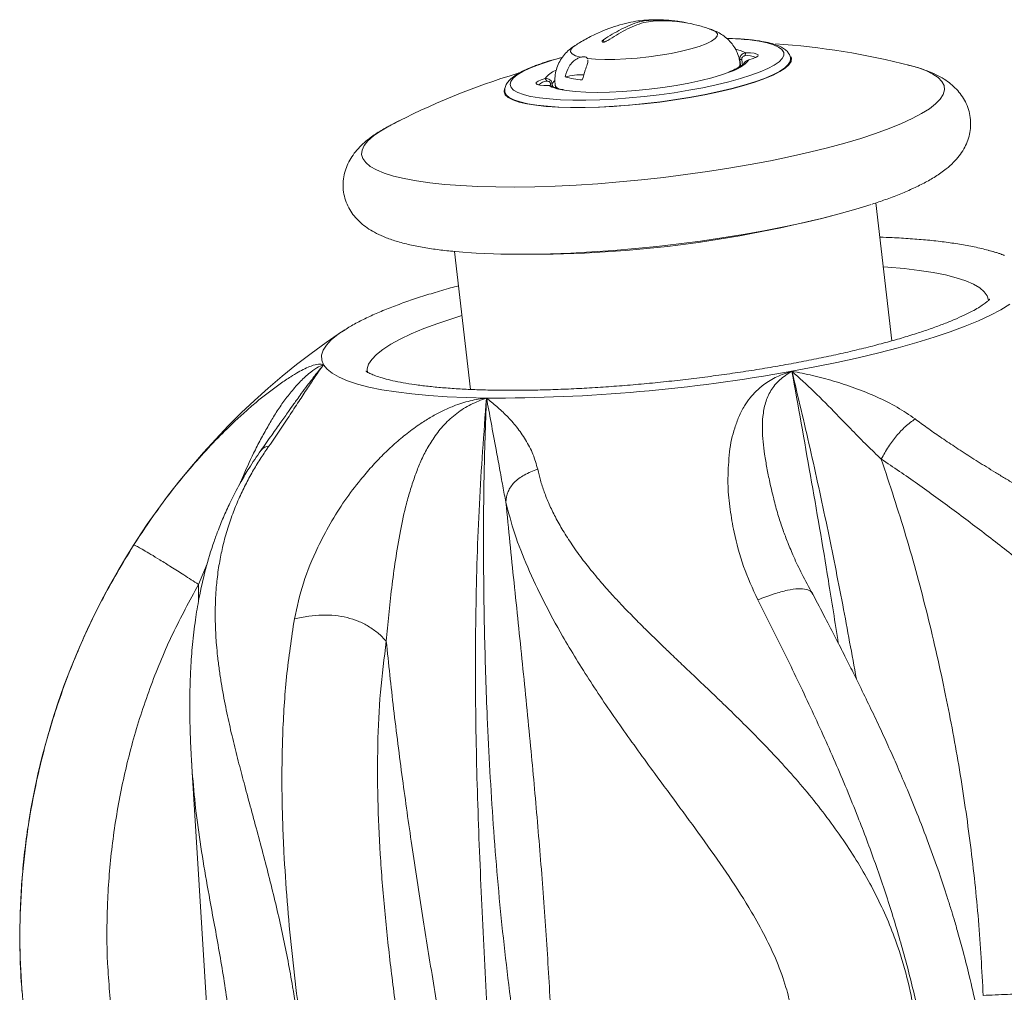
# Model space of a CAD drawing. Units: inches. Extents: x -1328 to 927, y -122 to 157.
# Drawn here: x -50 to -42, y 1 to 9 of the extents above; entities that cross this region are included whole.
import ezdxf

# ---------------------------------------------------------------- set-up
doc = ezdxf.new("R2010")
doc.units = ezdxf.units.IN
doc.header["$MEASUREMENT"] = 0
doc.linetypes.add('SLD-Solid', pattern=[0])
doc.layers.get('0').update_dxf_attribs({"linetype": 'SLD-Solid'})

msp = doc.modelspace()

# ---------------------------------------------------------------- linework, layer by layer
at = {"linetype": 'SLD-Solid', "lineweight": 18}
for p, q in [((-44.5867, 9.227), (-44.5944, 9.2263)), ((-44.2394, 9.207), (-44.3134, 9.2191)), ((-44.0271, 9.1492), (-44.0306, 9.1504)), ((-44.9199, 9.0667), (-44.9177, 9.0474)), ((-43.7468, 8.9578), (-43.7527, 8.9338)), ((-43.7889, 8.8555), (-43.7945, 8.9042)), ((-43.7945, 8.9042), (-43.7797, 8.9032)), ((-43.7902, 8.8469), (-43.793, 8.8713)), ((-43.7797, 8.9032), (-43.7741, 8.8544)), ((-45.401, 8.7452), (-45.3876, 8.7237)), ((-45.3439, 8.7051), (-45.3561, 8.7006)), ((-45.3544, 8.6865), (-45.3561, 8.7006)), ((-45.3439, 8.7051), (-45.3411, 8.6806)), ((-45.3188, 8.6952), (-45.3161, 8.671)), ((-42.3702, 7.8373), (-42.3624, 7.8407)), ((-42.5402, 6.582), (-42.6716, 7.7207)), ((-46.1485, 7.3191), (-46.0171, 6.1807)), ((-41.6123, 7.2864), (-41.6304, 7.293)), ((-47.07, 6.6625), (-47.0811, 6.6551)), ((-47.0515, 6.6732), (-47.0789, 6.6561)), ((-43.5104, 5.2592), (-43.5075, 5.247)), ((-48.1889, 4.7404), (-48.2604, 4.5706)), ((-48.2597, 4.4389), (-48.2604, 4.5706)), ((-49.645, 2.7119), (-49.6597, 2.6183)), ((-49.7196, 1.2534), (-49.7173, 1.2156))]:
    msp.add_line(p, q, dxfattribs=at)
at = {"linetype": 'SLD-Solid', "lineweight": 18, "flags": 128}
for points in [[(-45.0515, 8.912), (-44.9852, 8.906), (-44.9091, 8.9032), (-44.8251, 8.9038), (-44.7352, 8.9078), (-44.6417, 8.915), (-44.5468, 8.9253), (-44.4528, 8.9383), (-44.3621, 8.9539), (-44.2769, 8.9716), (-44.1992, 8.991), (-44.131, 9.0116), (-44.0739, 9.0329), (-44.0293, 9.0544), (-43.9983, 9.0755), (-43.9817, 9.0958), (-43.9799, 9.1147), (-43.9929, 9.1318), (-44.0204, 9.1467), (-44.0271, 9.1492)], [(-45.1535, 9.0196), (-45.1729, 9.0053), (-45.1895, 8.9851), (-45.1913, 8.9661), (-45.1783, 8.949), (-45.1508, 8.9341), (-45.1095, 8.9219)], [(-43.8981, 9.0773), (-43.8285, 9.0742), (-43.8164, 9.0735)], [(-43.5648, 8.8283), (-43.5638, 8.8288), (-43.5113, 8.8569), (-43.4716, 8.8846), (-43.4451, 8.9116), (-43.4321, 8.9374), (-43.4328, 8.9619), (-43.4472, 8.9847), (-43.4752, 9.0055), (-43.5162, 9.0241), (-43.57, 9.0403), (-43.6358, 9.0539), (-43.7115, 9.0645)], [(-43.7468, 8.9578), (-43.7835, 8.9745), (-43.831, 8.9879)], [(-43.7468, 8.9578), (-43.7078, 8.9573), (-43.6765, 8.9542), (-43.655, 8.9485), (-43.645, 8.9408), (-43.647, 8.9315), (-43.6609, 8.9214), (-43.6859, 8.911), (-43.72, 8.9011)], [(-45.7347, 8.6676), (-45.7374, 8.6617), (-45.7406, 8.636), (-45.7299, 8.6119), (-45.7054, 8.5898), (-45.6674, 8.5698), (-45.6164, 8.5522), (-45.553, 8.5372), (-45.4778, 8.525), (-45.3918, 8.5157), (-45.2961, 8.5094), (-45.1916, 8.5063), (-45.0796, 8.5063), (-44.9616, 8.5094), (-44.8387, 8.5157), (-44.7125, 8.525), (-44.5845, 8.5372), (-44.4561, 8.5522), (-44.3289, 8.5698), (-44.2043, 8.5898), (-44.0838, 8.6119), (-43.9689, 8.636), (-43.8608, 8.6617), (-43.7609, 8.6887), (-43.6703, 8.7167), (-43.59, 8.7454), (-43.5211, 8.7744), (-43.4643, 8.8035), (-43.4202, 8.8322), (-43.3895, 8.8602), (-43.3724, 8.8872), (-43.3692, 8.9129), (-43.3727, 8.9247)], [(-45.4539, 8.8605), (-45.4561, 8.8597), (-45.5264, 8.8316), (-45.585, 8.8034), (-45.6312, 8.7755), (-45.6644, 8.7481), (-45.6841, 8.7217), (-45.6903, 8.6965), (-45.6827, 8.6728), (-45.6615, 8.651), (-45.627, 8.6312), (-45.5794, 8.6138), (-45.5321, 8.6015)], [(-45.323, 8.903), (-45.3124, 8.9061), (-45.2636, 8.9196)], [(-44.4507, 8.5542), (-44.3243, 8.5718), (-44.2006, 8.5918), (-44.081, 8.6139), (-43.967, 8.6379), (-43.8599, 8.6635), (-43.761, 8.6905), (-43.6713, 8.7184), (-43.592, 8.7469), (-43.524, 8.7758), (-43.4681, 8.8046), (-43.4249, 8.8332), (-43.395, 8.861), (-43.3787, 8.8878), (-43.3757, 8.9101)], [(-46.6811, 8.3582), (-46.6897, 8.3537), (-46.7604, 8.3128), (-46.8181, 8.2723), (-46.8627, 8.2325), (-46.8938, 8.1937), (-46.9113, 8.156), (-46.915, 8.1197), (-46.9049, 8.085), (-46.8811, 8.0521), (-46.8438, 8.0211), (-46.7931, 7.9922), (-46.7293, 7.9657), (-46.6528, 7.9416), (-46.5641, 7.9201), (-46.4635, 7.9013), (-46.3518, 7.8854), (-46.2296, 7.8723), (-46.0975, 7.8623), (-45.9563, 7.8553), (-45.8069, 7.8514), (-45.65, 7.8507), (-45.4866, 7.853), (-45.3176, 7.8584), (-45.144, 7.8669), (-44.9668, 7.8785), (-44.787, 7.893), (-44.6055, 7.9104), (-44.4236, 7.9305), (-44.2421, 7.9533), (-44.0622, 7.9786), (-43.8848, 8.0064), (-43.7111, 8.0363), (-43.5419, 8.0683), (-43.3783, 8.1022), (-43.2211, 8.1377), (-43.0714, 8.1747), (-42.9299, 8.213), (-42.7974, 8.2523), (-42.6748, 8.2925), (-42.5627, 8.3332), (-42.4617, 8.3743), (-42.3725, 8.4155), (-42.2955, 8.4565), (-42.2313, 8.4973), (-42.1801, 8.5374), (-42.1422, 8.5767), (-42.1179, 8.615), (-42.1073, 8.652), (-42.1105, 8.6875), (-42.1274, 8.7214), (-42.158, 8.7534), (-42.2021, 8.7834), (-42.2593, 8.8111), (-42.3295, 8.8364), (-42.3897, 8.8536)], [(-45.2609, 8.6525), (-45.2241, 8.6466), (-45.1494, 8.6385), (-45.0644, 8.6336), (-44.9706, 8.6321), (-44.8697, 8.6339), (-44.7633, 8.639), (-44.6533, 8.6473), (-44.5417, 8.6587), (-44.4305, 8.673), (-44.3215, 8.69), (-44.2167, 8.7092), (-44.118, 8.7305), (-44.027, 8.7533), (-43.9453, 8.7774), (-43.8744, 8.8023), (-43.8735, 8.8026)], [(-44.4607, 8.6122), (-44.3375, 8.6294), (-44.217, 8.6489), (-44.1007, 8.6706), (-43.99, 8.6941), (-43.8862, 8.7192), (-43.7905, 8.7455), (-43.7043, 8.7728), (-43.6284, 8.8007), (-43.5648, 8.8283)], [(-45.3743, 8.6886), (-45.4133, 8.689), (-45.4446, 8.6922), (-45.466, 8.6978), (-45.4761, 8.7055), (-45.474, 8.7148), (-45.4601, 8.725), (-45.4352, 8.7353), (-45.401, 8.7452)], [(-45.3228, 8.7294), (-45.324, 8.7284), (-45.3439, 8.7051)], [(-45.3188, 8.6952), (-45.3097, 8.6761), (-45.2906, 8.661)], [(-45.7342, 8.6393), (-45.7337, 8.6356), (-45.7224, 8.6118), (-45.6974, 8.5898), (-45.6591, 8.5701), (-45.6077, 8.5527), (-45.5441, 8.5379), (-45.4688, 8.5259), (-45.3829, 8.5168), (-45.2872, 8.5107), (-45.1829, 8.5077), (-45.0713, 8.5079), (-44.9536, 8.5112), (-44.8313, 8.5175), (-44.7057, 8.5269), (-44.5783, 8.5392), (-44.4507, 8.5542)], [(-45.5321, 8.6015), (-45.5196, 8.5989), (-45.4481, 8.5867), (-45.3658, 8.5774), (-45.2737, 8.5711), (-45.173, 8.5679), (-45.0648, 8.5677), (-44.9505, 8.5707), (-44.8315, 8.5767), (-44.7092, 8.5857), (-44.5851, 8.5976), (-44.4607, 8.6122)], [(-46.0472, 7.3108), (-45.969, 7.3057), (-45.8272, 7.2995), (-45.6773, 7.2964), (-45.5202, 7.2964), (-45.3567, 7.2995), (-45.188, 7.3057), (-45.0148, 7.315), (-44.8384, 7.3274), (-44.6596, 7.3426), (-44.4796, 7.3607), (-44.2993, 7.3816), (-44.12, 7.4051), (-43.9425, 7.431), (-43.768, 7.4593), (-43.5975, 7.4898), (-43.4319, 7.5223), (-43.2723, 7.5565), (-43.1196, 7.5924), (-42.9747, 7.6296), (-42.8384, 7.668), (-42.7123, 7.7071)], [(-41.7442, 6.9113), (-41.7445, 6.9158), (-41.7543, 6.952), (-41.7782, 6.9864), (-41.8158, 7.0188), (-41.867, 7.0491), (-41.9316, 7.0771), (-42.0091, 7.1026), (-42.0992, 7.1254), (-42.2013, 7.1456), (-42.3149, 7.1629), (-42.4394, 7.1772), (-42.5742, 7.1885), (-42.6105, 7.1909)], [(-43.3656, 6.3311), (-43.1773, 6.3663), (-42.9945, 6.4035), (-42.818, 6.4424), (-42.6487, 6.4829), (-42.4874, 6.5247), (-42.3349, 6.5677), (-42.1918, 6.6116), (-42.0588, 6.6564), (-41.9367, 6.7016), (-41.8259, 6.7472), (-41.7271, 6.7929), (-41.6406, 6.8385), (-41.5669, 6.8837)], [(-46.0874, 6.7896), (-46.1623, 6.7663), (-46.2878, 6.7244), (-46.4024, 6.682), (-46.5056, 6.6392), (-46.5967, 6.5963), (-46.6754, 6.5536), (-46.7411, 6.5113), (-46.7935, 6.4695), (-46.8323, 6.4287), (-46.8574, 6.3888), (-46.8685, 6.3503), (-46.8668, 6.3182)], [(-47.0811, 6.6551), (-47.112, 6.6333), (-47.1659, 6.589), (-47.2063, 6.5455), (-47.2329, 6.5031), (-47.2456, 6.4619), (-47.2444, 6.4222), (-47.2293, 6.3842)], [(-47.2293, 6.3842), (-47.2004, 6.348), (-47.1577, 6.3138), (-47.1015, 6.2818), (-47.0321, 6.2521), (-46.9498, 6.2249), (-46.855, 6.2003), (-46.7481, 6.1784), (-46.6296, 6.1593), (-46.5002, 6.1431), (-46.3604, 6.1299), (-46.2109, 6.1198), (-46.0523, 6.1127), (-45.8856, 6.1088)], [(-48.3129, 3.0226), (-48.3017, 2.8418), (-48.1651, 0.6248)]]:
    msp.add_lwpolyline(points, dxfattribs=at)
at = {"linetype": 'SLD-Solid', "lineweight": 18}
for centre, radius, start, end in [((-43.9636, 6.7581), 2.3202, 83.76146, 88.49502), ((-43.8935, 3.0451), 6, 75.48512, 86.25828), ((-43.729, 8.7896), 0.1462, 63.29235, 99.31271), ((-44.6595, 6.6411), 2.3572, 104.78861, 109.69351), ((-43.9457, 9.0841), 0.2905, 284.3841, 320.97493), ((-43.8399, 8.8694), 0.0469, 302.69828, 2.45466), ((-43.8935, 3.0451), 6, 106.83411, 117.68436), ((-45.2462, 8.6398), 0.1873, 111.78111, 145.7656), ((-45.0955, 8.2192), 0.5583, 88.45407, 104.69394), ((-45.381, 8.6198), 0.1041, 93.64408, 134.53128), ((-45.0442, 9.4639), 0.7306, 254.6851, 266.00892), ((-45.2043, 9.0261), 0.3779, 243.27525, 261.38757), ((-45.5385, 17.2953), 10, 268.69228, 284.4772), ((-43.7353, 1.6745), 6, 123.89178, 170.10387), ((-45.8393, 19.9786), 13.8698, 269.80874, 280.27379)]:
    msp.add_arc(centre, radius, start, end, dxfattribs=at)
for points, knots in [([(-44.3325, 9.2217), (-44.3346, 9.222), (-44.3651, 9.2267), (-44.4226, 9.2304), (-44.5044, 9.2325), (-44.5806, 9.2286), (-44.6595, 9.2184), (-44.741, 9.2015), (-44.8296, 9.1759), (-44.9225, 9.1417), (-45.0175, 9.0983), (-45.0961, 9.0567), (-45.1403, 9.027), (-45.1533, 9.0183)], [0, 0, 0, 0, 0.007238, 0.107064, 0.200337, 0.293583, 0.372195, 0.472988, 0.584698, 0.693692, 0.816155, 0.946049, 1, 1, 1, 1]), ([(-44.3099, 9.2189), (-44.3614, 9.2239), (-44.4392, 9.2315), (-44.5443, 9.2274), (-44.6234, 9.2162), (-44.6998, 9.1886), (-44.7995, 9.1419), (-44.8715, 9.0969), (-44.9199, 9.0667)], [0, 0, 0, 0, 0.248079, 0.374742, 0.501089, 0.624117, 0.747425, 1, 1, 1, 1]), ([(-44.8842, 9.0606), (-44.8367, 9.0903), (-44.7649, 9.1352), (-44.6648, 9.1823), (-44.5877, 9.2101), (-44.5094, 9.2211), (-44.4048, 9.2255), (-44.3267, 9.2179), (-44.2742, 9.2128)], [0, 0, 0, 0, 0.248079, 0.374742, 0.501089, 0.624117, 0.747425, 1, 1, 1, 1]), ([(-44.2602, 9.211), (-44.2608, 9.2111), (-44.2621, 9.2114), (-44.2682, 9.2125), (-44.2764, 9.2138), (-44.2863, 9.2153), (-44.2969, 9.2169), (-44.3049, 9.2181), (-44.3089, 9.2187), (-44.3099, 9.2189)], [0, 0, 0, 0, 0.160966, 0.314588, 0.465344, 0.618342, 0.777612, 0.944971, 1, 1, 1, 1]), ([(-44.2742, 9.2128), (-44.2714, 9.2124), (-44.2656, 9.2116), (-44.2607, 9.2109), (-44.2605, 9.211), (-44.2604, 9.211)], [0, 0, 0, 0, 0.3629, 0.72664, 1, 1, 1, 1]), ([(-44.0314, 9.1501), (-44.0383, 9.1527), (-44.0773, 9.1677), (-44.1494, 9.1873), (-44.2205, 9.2049), (-44.2587, 9.2105), (-44.2645, 9.2113)], [0, 0, 0, 0, 0.091775, 0.518548, 0.92664, 1, 1, 1, 1]), ([(-44.0275, 9.149), (-44.0302, 9.1502), (-44.0357, 9.1524), (-44.0413, 9.1541), (-44.0441, 9.1549)], [0, 0, 0, 0, 0.49874, 1, 1, 1, 1]), ([(-43.7943, 8.8716), (-43.7962, 8.8869), (-43.8006, 8.9222), (-43.8208, 8.9732), (-43.8498, 9.0222), (-43.885, 9.0633), (-43.9243, 9.0969), (-43.9665, 9.1233), (-44.0037, 9.1412), (-44.0265, 9.1485), (-44.0349, 9.1512)], [0, 0, 0, 0, 0.111055, 0.255427, 0.392634, 0.525052, 0.65498, 0.785386, 0.9211, 1, 1, 1, 1]), ([(-44.0164, 9.1449), (-44.0185, 9.1459), (-44.0226, 9.1478), (-44.0267, 9.1489), (-44.0288, 9.1495)], [0, 0, 0, 0, 0.4979723, 1, 1, 1, 1]), ([(-45.1521, 9.0197), (-45.1624, 9.0131), (-45.1865, 8.9977), (-45.2229, 8.9657), (-45.2591, 8.9241), (-45.2887, 8.8754), (-45.3102, 8.8211), (-45.3206, 8.763), (-45.3231, 8.7199), (-45.3186, 8.6977), (-45.3181, 8.695)], [0, 0, 0, 0, 0.110126, 0.257561, 0.401626, 0.545203, 0.689291, 0.834048, 0.979341, 1, 1, 1, 1]), ([(-44.9199, 9.0667), (-44.9225, 9.0647), (-44.9278, 9.0608), (-44.9319, 9.0551), (-44.9325, 9.0505), (-44.9295, 9.0476), (-44.9236, 9.0466), (-44.9156, 9.0473), (-44.9062, 9.0497), (-44.8962, 9.0536), (-44.8888, 9.0576), (-44.8851, 9.06), (-44.8842, 9.0606)], [0, 0, 0, 0, 0.114706, 0.229677, 0.34146, 0.447459, 0.548628, 0.647905, 0.748654, 0.853546, 0.96376, 1, 1, 1, 1]), ([(-43.6845, 9.0631), (-43.7021, 9.0653), (-43.7398, 9.0702), (-43.7839, 9.0729), (-43.8075, 9.0744)], [0, 0, 0, 0, 0.465181, 1, 1, 1, 1]), ([(-43.3773, 8.9095), (-43.3777, 8.9159), (-43.3789, 8.9338), (-43.3944, 8.9594), (-43.4184, 8.9842), (-43.4526, 9.006), (-43.499, 9.0257), (-43.559, 9.0426), (-43.6236, 9.0557), (-43.672, 9.0616), (-43.6929, 9.0642)], [0, 0, 0, 0, 0.0610577, 0.1683901, 0.2799777, 0.4100556, 0.5636104, 0.7243505, 0.8807624, 1, 1, 1, 1]), ([(-43.7945, 8.9042), (-43.7947, 8.9073), (-43.795, 8.9135), (-43.7931, 8.9228), (-43.7894, 8.9317), (-43.7819, 8.9427), (-43.7679, 8.954), (-43.754, 8.9565), (-43.7468, 8.9578)], [0, 0, 0, 0, 0.115515, 0.232855, 0.352476, 0.474888, 0.728863, 1, 1, 1, 1]), ([(-45.4721, 8.8559), (-45.4782, 8.8537), (-45.5102, 8.8424), (-45.559, 8.8212), (-45.6176, 8.792), (-45.6655, 8.7613), (-45.7007, 8.7304), (-45.7232, 8.6986), (-45.735, 8.6683), (-45.7338, 8.6486), (-45.7333, 8.6403)], [0, 0, 0, 0, 0.03628, 0.192867, 0.351182, 0.512429, 0.678513, 0.808148, 0.919485, 1, 1, 1, 1]), ([(-45.3335, 8.9017), (-45.3338, 8.9016), (-45.3651, 8.893), (-45.4198, 8.8753), (-45.4685, 8.8573), (-45.4925, 8.8484)], [0, 0, 0, 0, 0.004738, 0.510675, 1, 1, 1, 1]), ([(-45.2372, 8.7592), (-45.2286, 8.789), (-45.2151, 8.8354), (-45.175, 8.8843), (-45.1404, 8.9104), (-45.119, 8.9183), (-45.1095, 8.9219)], [0, 0, 0, 0, 0.416203, 0.648421, 0.843116, 1, 1, 1, 1]), ([(-45.1095, 8.9219), (-45.1002, 8.924), (-45.0815, 8.9283), (-45.0611, 8.9243), (-45.0546, 8.916), (-45.0515, 8.912)], [0, 0, 0, 0, 0.344764, 0.690419, 1, 1, 1, 1]), ([(-45.0497, 8.9001), (-45.0491, 8.8972), (-45.0469, 8.8877), (-45.0546, 8.859), (-45.0731, 8.8077), (-45.0868, 8.7622), (-45.095, 8.7351)], [0, 0, 0, 0, 0.087881, 0.289828, 0.576286, 1, 1, 1, 1]), ([(-43.7605, 8.872), (-43.7605, 8.8719), (-43.7606, 8.8716), (-43.767, 8.8634), (-43.7851, 8.8493), (-43.815, 8.8317), (-43.8488, 8.8152), (-43.8763, 8.8047), (-43.8864, 8.8008)], [0, 0, 0, 0, 0.051072, 0.245431, 0.442496, 0.652169, 0.873776, 1, 1, 1, 1]), ([(-43.7527, 8.9338), (-43.7563, 8.9335), (-43.7635, 8.9329), (-43.7713, 8.9269), (-43.7762, 8.9209), (-43.7788, 8.9154), (-43.7801, 8.9094), (-43.7798, 8.9053), (-43.7797, 8.9032)], [0, 0, 0, 0, 0.236914, 0.482051, 0.616541, 0.743354, 0.868924, 1, 1, 1, 1]), ([(-43.72, 8.9011), (-43.7268, 8.8991), (-43.74, 8.8952), (-43.7537, 8.8833), (-43.7588, 8.8746), (-43.7604, 8.872)], [0, 0, 0, 0, 0.423645, 0.820636, 1, 1, 1, 1]), ([(-42.7038, 7.7098), (-42.6672, 7.722), (-42.5889, 7.748), (-42.4793, 7.7897), (-42.3723, 7.8351), (-42.2724, 7.8837), (-42.1786, 7.9375), (-42.0988, 7.9934), (-42.0344, 8.0505), (-41.9859, 8.1053), (-41.9476, 8.1617), (-41.9185, 8.2214), (-41.8987, 8.2846), (-41.8891, 8.3525), (-41.8915, 8.4229), (-41.9067, 8.4921), (-41.9326, 8.5551), (-41.9671, 8.6113), (-42.0087, 8.6607), (-42.057, 8.7045), (-42.1129, 8.7439), (-42.1793, 8.7805), (-42.2605, 8.8147), (-42.3369, 8.8405), (-42.391, 8.8532), (-42.4082, 8.8572)], [0, 0, 0, 0, 0.0497526, 0.1062987, 0.1639296, 0.2231613, 0.2847827, 0.3496624, 0.3987204, 0.4402416, 0.4771032, 0.5110431, 0.5432371, 0.574488, 0.6081102, 0.6406816, 0.6727182, 0.7049157, 0.7381696, 0.7735985, 0.8126944, 0.857464, 0.9102318, 0.9714666, 1, 1, 1, 1]), ([(-45.401, 8.7452), (-45.394, 8.7457), (-45.3805, 8.7468), (-45.3646, 8.7393), (-45.355, 8.7306), (-45.3494, 8.7229), (-45.3455, 8.7143), (-45.3444, 8.7082), (-45.3439, 8.7051)], [0, 0, 0, 0, 0.270948, 0.524849, 0.647294, 0.766965, 0.88436, 1, 1, 1, 1]), ([(-45.3561, 8.7006), (-45.3564, 8.7027), (-45.3571, 8.7068), (-45.3596, 8.7123), (-45.3633, 8.717), (-45.3692, 8.7216), (-45.3776, 8.7254), (-45.3843, 8.7243), (-45.3876, 8.7237)], [0, 0, 0, 0, 0.131521, 0.257421, 0.384376, 0.518901, 0.76329, 1, 1, 1, 1]), ([(-45.3404, 8.6802), (-45.3443, 8.6825), (-45.3547, 8.6887), (-45.3668, 8.6886), (-45.3743, 8.6886)], [0, 0, 0, 0, 0.3798876, 1, 1, 1, 1]), ([(-45.2456, 8.6533), (-45.2523, 8.6544), (-45.277, 8.6584), (-45.3076, 8.6672), (-45.3312, 8.6761), (-45.3383, 8.6803), (-45.3399, 8.6812)], [0, 0, 0, 0, 0.142378, 0.524617, 0.894783, 1, 1, 1, 1]), ([(-46.5964, 8.3999), (-46.613, 8.392), (-46.6648, 8.3676), (-46.7454, 8.3241), (-46.8298, 8.2697), (-46.8992, 8.2139), (-46.9532, 8.1591), (-46.9957, 8.1037), (-47.0288, 8.0455), (-47.0527, 7.9838), (-47.0671, 7.9166), (-47.0699, 7.8457), (-47.0594, 7.7746), (-47.0373, 7.709), (-47.0059, 7.6501), (-46.9669, 7.5982), (-46.9212, 7.5524), (-46.8685, 7.5114), (-46.8065, 7.4739), (-46.7317, 7.4387), (-46.6408, 7.406), (-46.5348, 7.3772), (-46.418, 7.3534), (-46.2948, 7.3346), (-46.1743, 7.3206), (-46.0908, 7.3142), (-46.0534, 7.3113)], [0, 0, 0, 0, 0.027247, 0.084702, 0.144316, 0.194553, 0.236123, 0.272336, 0.305185, 0.335969, 0.365576, 0.397684, 0.428561, 0.458739, 0.488776, 0.519461, 0.551747, 0.586879, 0.626543, 0.672886, 0.727489, 0.787553, 0.845962, 0.901903, 0.956121, 1, 1, 1, 1]), ([(-41.6344, 7.2943), (-41.6359, 7.2949), (-41.6698, 7.3086), (-41.7437, 7.3291), (-41.8572, 7.3569), (-41.9792, 7.3793), (-42.1079, 7.398), (-42.2437, 7.4131), (-42.387, 7.4248), (-42.5185, 7.4328), (-42.6051, 7.4356), (-42.6389, 7.4367)], [0, 0, 0, 0, 0.006474, 0.14617, 0.282455, 0.414613, 0.543709, 0.670677, 0.796155, 0.920564, 1, 1, 1, 1]), ([(-41.6138, 7.2866), (-41.6165, 7.2877), (-41.649, 7.3015), (-41.6928, 7.3143), (-41.7347, 7.326), (-41.7422, 7.3281)], [0, 0, 0, 0, 0.070702, 0.833724, 1, 1, 1, 1]), ([(-46.1158, 7.0354), (-46.1376, 7.0296), (-46.2104, 7.0103), (-46.3263, 6.9761), (-46.4634, 6.933), (-46.5919, 6.8884), (-46.7123, 6.8425), (-46.8243, 6.7951), (-46.9276, 6.7454), (-47.0086, 6.7021), (-47.0513, 6.6735), (-47.0662, 6.6636)], [0, 0, 0, 0, 0.052132, 0.174204, 0.296874, 0.420336, 0.544863, 0.670856, 0.798905, 0.929881, 1, 1, 1, 1]), ([(-41.734, 6.9253), (-41.7338, 6.9255), (-41.7333, 6.9263), (-41.7406, 6.9177), (-41.7576, 6.9024), (-41.7858, 6.881), (-41.8257, 6.855), (-41.8781, 6.8253), (-41.9431, 6.7927), (-42.0205, 6.7579), (-42.1099, 6.7216), (-42.211, 6.6843), (-42.3229, 6.6465), (-42.4451, 6.6086), (-42.5768, 6.571), (-42.7173, 6.534), (-42.8657, 6.4977), (-43.0213, 6.4626), (-43.1833, 6.4287), (-43.3509, 6.3963), (-43.5231, 6.3656), (-43.6993, 6.3366), (-43.8784, 6.3097), (-44.0598, 6.2849), (-44.2424, 6.2623), (-44.4254, 6.2421), (-44.6079, 6.2244), (-44.7891, 6.2091), (-44.9681, 6.1965), (-45.144, 6.1865), (-45.316, 6.1792), (-45.4832, 6.1746), (-45.6447, 6.1728), (-45.7999, 6.1737), (-45.9477, 6.1772), (-46.0876, 6.1833), (-46.2186, 6.192), (-46.3399, 6.203), (-46.4509, 6.2162), (-46.5508, 6.2313), (-46.6386, 6.248), (-46.7138, 6.2658), (-46.7757, 6.2839), (-46.8235, 6.3013), (-46.8562, 6.3164), (-46.8744, 6.3268), (-46.8819, 6.3327), (-46.8807, 6.3315), (-46.8804, 6.3312)], [0, 0, 0, 0, 0.008007, 0.024927, 0.042556, 0.061121, 0.080653, 0.101079, 0.122273, 0.144094, 0.166413, 0.189119, 0.212125, 0.23536, 0.258773, 0.282323, 0.305979, 0.329718, 0.353523, 0.377379, 0.401274, 0.425199, 0.449147, 0.473111, 0.497085, 0.521064, 0.545042, 0.569013, 0.592971, 0.616911, 0.640826, 0.664708, 0.688548, 0.712335, 0.736054, 0.759687, 0.78321, 0.806594, 0.829797, 0.852766, 0.87543, 0.897696, 0.919446, 0.940537, 0.960815, 0.978158, 0.994705, 1, 1, 1, 1]), ([(-48.7966, 4.8956), (-48.7348, 4.9893), (-48.61, 5.1785), (-48.4262, 5.4162), (-48.2555, 5.6166), (-48.1046, 5.7789), (-47.9715, 5.909), (-47.8577, 6.0128), (-47.7644, 6.0924), (-47.6752, 6.1631), (-47.587, 6.2283), (-47.5065, 6.2825), (-47.4384, 6.3233), (-47.3821, 6.3526), (-47.3233, 6.3782), (-47.2672, 6.3934), (-47.242, 6.3873), (-47.2293, 6.3842)], [0, 0, 0, 0, 0.12574, 0.254028, 0.340756, 0.431093, 0.513966, 0.568892, 0.621693, 0.670472, 0.721385, 0.773346, 0.812826, 0.84997, 0.88895, 0.944419, 1, 1, 1, 1]), ([(-47.2293, 6.3842), (-47.2469, 6.3771), (-47.2815, 6.363), (-47.3519, 6.3126), (-47.4287, 6.241), (-47.5029, 6.1542), (-47.5725, 6.0624), (-47.6344, 5.9693), (-47.6919, 5.8699), (-47.7495, 5.7659), (-47.8226, 5.6246), (-47.877, 5.5022), (-47.913, 5.4173), (-47.9187, 5.4038)], [0, 0, 0, 0, 0.099519, 0.196041, 0.290911, 0.38637, 0.470249, 0.553078, 0.632182, 0.71807, 0.807086, 0.969278, 1, 1, 1, 1]), ([(-47.2293, 6.3842), (-47.2532, 6.3544), (-47.2975, 6.2992), (-47.359, 6.2183), (-47.4082, 6.152), (-47.4453, 6.1012), (-47.4793, 6.0538), (-47.5234, 5.992), (-47.5836, 5.9074), (-47.658, 5.801), (-47.7153, 5.7208), (-47.7463, 5.6775)], [0, 0, 0, 0, 0.145566, 0.269718, 0.368597, 0.439384, 0.492766, 0.58264, 0.702368, 0.839224, 1, 1, 1, 1]), ([(-47.2293, 6.3842), (-47.2496, 6.3557), (-47.2905, 6.2983), (-47.3544, 6.2024), (-47.4243, 6.0953), (-47.503, 5.9752), (-47.5854, 5.8481), (-47.6491, 5.7567), (-47.6798, 5.7125)], [0, 0, 0, 0, 0.157214, 0.317503, 0.485137, 0.660671, 0.836204, 1, 1, 1, 1]), ([(-43.647, 4.4442), (-43.6887, 4.536), (-43.7732, 4.7215), (-43.8397, 4.9728), (-43.8767, 5.1938), (-43.8967, 5.378), (-43.8905, 5.5357), (-43.8817, 5.6638), (-43.8651, 5.7665), (-43.8378, 5.8632), (-43.8042, 5.9563), (-43.7627, 6.0398), (-43.7135, 6.1102), (-43.6596, 6.1686), (-43.5893, 6.2294), (-43.4934, 6.2885), (-43.4082, 6.3169), (-43.3656, 6.3311)], [0, 0, 0, 0, 0.12574, 0.254028, 0.340756, 0.431093, 0.513966, 0.568892, 0.621693, 0.670472, 0.721385, 0.773346, 0.812826, 0.84997, 0.88895, 0.944419, 1, 1, 1, 1]), ([(-43.3656, 6.3311), (-43.4005, 6.3083), (-43.4693, 6.2634), (-43.5422, 6.1738), (-43.5874, 6.0711), (-43.6063, 5.9623), (-43.6106, 5.8545), (-43.6042, 5.75), (-43.5905, 5.6423), (-43.572, 5.5315), (-43.5463, 5.4033), (-43.5234, 5.3114), (-43.5104, 5.2592)], [0, 0, 0, 0, 0.107667, 0.212091, 0.314729, 0.418002, 0.508749, 0.598359, 0.683938, 0.776858, 0.873163, 1, 1, 1, 1]), ([(-43.3656, 6.3311), (-43.3084, 6.3195), (-43.193, 6.296), (-43.0191, 6.2504), (-42.8419, 6.1935), (-42.6659, 6.1211), (-42.4967, 6.0383), (-42.3972, 5.97), (-42.3492, 5.937)], [0, 0, 0, 0, 0.157215, 0.317504, 0.485136, 0.660671, 0.836203, 1, 1, 1, 1]), ([(-42.6277, 5.6055), (-42.6674, 5.6426), (-42.7488, 5.719), (-42.8694, 5.8451), (-43.015, 5.9939), (-43.1779, 6.1615), (-43.3044, 6.2758), (-43.3656, 6.3311)], [0, 0, 0, 0, 0.158169, 0.325157, 0.502573, 0.759226, 1, 1, 1, 1]), ([(-42.9824, 4.0855), (-43.0095, 4.2583), (-43.0821, 4.7208), (-43.2115, 5.4706), (-43.3143, 6.0445), (-43.3656, 6.3311)], [0, 0, 0, 0, 0.2300714, 0.6154899, 1, 1, 1, 1]), ([(-43.3656, 6.3311), (-43.3148, 6.1187), (-43.2132, 5.6936), (-43.0739, 5.0497), (-42.9465, 4.4144), (-42.8701, 3.9935), (-42.8331, 3.789)], [0, 0, 0, 0, 0.252961, 0.506199, 0.760102, 1, 1, 1, 1]), ([(-47.4702, 4.2867), (-47.4485, 4.3856), (-47.4045, 4.5855), (-47.2953, 4.8476), (-47.1753, 5.074), (-47.0599, 5.2609), (-46.9395, 5.4165), (-46.8341, 5.5423), (-46.7406, 5.6414), (-46.6422, 5.7325), (-46.5399, 5.8189), (-46.438, 5.8941), (-46.3407, 5.9549), (-46.2497, 6.0029), (-46.1436, 6.0501), (-46.0195, 6.0907), (-45.9303, 6.1028), (-45.8856, 6.1088)], [0, 0, 0, 0, 0.12574, 0.254028, 0.340756, 0.431092, 0.513965, 0.568893, 0.621692, 0.670471, 0.721385, 0.773346, 0.812826, 0.84997, 0.88895, 0.944419, 1, 1, 1, 1]), ([(-45.8856, 6.1088), (-45.9286, 6.0928), (-46.0133, 6.0613), (-46.1326, 5.9861), (-46.2358, 5.8928), (-46.3166, 5.7885), (-46.382, 5.6825), (-46.4327, 5.5779), (-46.4744, 5.4688), (-46.5126, 5.3557), (-46.5565, 5.2037), (-46.5968, 5.0077), (-46.6375, 4.7766), (-46.6674, 4.5444), (-46.6919, 4.3204), (-46.7053, 4.1751), (-46.7119, 4.1033)], [0, 0, 0, 0, 0.061224, 0.120602, 0.178965, 0.237691, 0.289293, 0.340248, 0.388911, 0.44175, 0.496511, 0.59629, 0.703195, 0.804614, 0.903479, 1, 1, 1, 1]), ([(-45.8662, 0.8161), (-45.8822, 1.1113), (-45.914, 1.6998), (-45.9538, 2.5855), (-45.9776, 3.4703), (-45.9768, 4.3532), (-45.9503, 5.2335), (-45.9071, 5.8173), (-45.8856, 6.1088)], [0, 0, 0, 0, 0.169006, 0.336979, 0.503828, 0.66981, 0.8351, 1, 1, 1, 1]), ([(-45.8856, 6.1088), (-45.8932, 5.8903), (-45.9084, 5.453), (-45.9113, 4.7939), (-45.9025, 4.1332), (-45.8783, 3.3974), (-45.8327, 2.5869), (-45.7579, 1.7037), (-45.6838, 1.119), (-45.6467, 0.826)], [0, 0, 0, 0, 0.123772, 0.24768, 0.371912, 0.496559, 0.663482, 0.831377, 1, 1, 1, 1]), ([(-45.8856, 6.1088), (-45.8571, 6.0862), (-45.7997, 6.0405), (-45.7154, 5.9617), (-45.634, 5.8711), (-45.5617, 5.7654), (-45.4982, 5.6507), (-45.4742, 5.5637), (-45.4627, 5.5217)], [0, 0, 0, 0, 0.157215, 0.317503, 0.485136, 0.660671, 0.836204, 1, 1, 1, 1]), ([(-45.7255, 5.2494), (-45.7338, 5.2938), (-45.7509, 5.385), (-45.7779, 5.5328), (-45.8106, 5.7079), (-45.8464, 5.9049), (-45.8728, 6.0423), (-45.8856, 6.1088)], [0, 0, 0, 0, 0.158169, 0.325156, 0.502573, 0.759227, 1, 1, 1, 1]), ([(-42.6277, 5.6055), (-42.6091, 5.6396), (-42.5738, 5.7043), (-42.5032, 5.7995), (-42.4254, 5.8808), (-42.3755, 5.9176), (-42.3492, 5.937)], [0, 0, 0, 0, 0.2639694, 0.4999993, 0.7360322, 1, 1, 1, 1]), ([(-42.3492, 5.937), (-42.3163, 5.9127), (-42.2487, 5.8628), (-42.14, 5.7869), (-42.0223, 5.7076), (-41.895, 5.625), (-41.7818, 5.5539), (-41.6854, 5.4947), (-41.6083, 5.4479), (-41.5283, 5.4), (-41.4503, 5.3538), (-41.3737, 5.3089), (-41.2977, 5.2646), (-41.2166, 5.2176), (-41.1359, 5.171), (-41.0494, 5.1213), (-40.951, 5.0645), (-40.8368, 4.9983), (-40.7215, 4.9308), (-40.6193, 4.8702), (-40.5246, 4.8132), (-40.4253, 4.7524), (-40.3173, 4.6846), (-40.2084, 4.6142), (-40.1057, 4.5458), (-40.009, 4.4792), (-39.888, 4.3931), (-39.7457, 4.2861), (-39.5861, 4.1563), (-39.4349, 4.0226), (-39.2875, 3.8795), (-39.1442, 3.7248), (-39.0093, 3.561), (-38.8863, 3.3919), (-38.7752, 3.2174), (-38.6759, 3.0376), (-38.5887, 2.8529), (-38.502, 2.6342), (-38.4232, 2.3781), (-38.3591, 2.0825), (-38.3388, 1.8801), (-38.3287, 1.7789)], [0, 0, 0, 0, 0.020426, 0.042063, 0.064965, 0.089193, 0.114803, 0.128582, 0.142818, 0.157519, 0.172695, 0.185675, 0.199573, 0.214402, 0.230171, 0.243917, 0.262035, 0.284587, 0.307461, 0.326738, 0.34246, 0.361633, 0.384085, 0.405657, 0.426332, 0.446095, 0.464931, 0.501778, 0.537117, 0.570915, 0.606297, 0.643777, 0.680409, 0.716235, 0.751549, 0.786233, 0.820376, 0.854084, 0.903021, 0.951518, 1, 1, 1, 1]), ([(-47.6798, 5.7125), (-47.7017, 5.6809), (-47.7469, 5.6157), (-47.809, 5.5137), (-47.8687, 5.405), (-47.9243, 5.2894), (-47.9664, 5.1879), (-47.9977, 5.1021), (-48.0201, 5.0337), (-48.0409, 4.9631), (-48.0586, 4.8944), (-48.0737, 4.827), (-48.0867, 4.7602), (-48.0982, 4.6888), (-48.1075, 4.6177), (-48.115, 4.5414), (-48.1209, 4.454), (-48.124, 4.3519), (-48.1229, 4.2476), (-48.1187, 4.1541), (-48.1123, 4.0663), (-48.1033, 3.973), (-48.0905, 3.8695), (-48.0745, 3.7629), (-48.0567, 3.66), (-48.0374, 3.5609), (-48.0107, 3.4337), (-47.9747, 3.2783), (-47.9283, 3.094), (-47.8791, 2.9086), (-47.8267, 2.7152), (-47.7716, 2.5119), (-47.716, 2.3029), (-47.6624, 2.0933), (-47.6115, 1.8832), (-47.5643, 1.6726), (-47.5216, 1.4622), (-47.4782, 1.2197), (-47.4378, 0.945), (-47.4043, 0.639), (-47.3934, 0.4392), (-47.3879, 0.3394)], [0, 0, 0, 0, 0.020426, 0.042063, 0.064966, 0.089193, 0.114803, 0.128582, 0.142818, 0.157519, 0.172695, 0.185675, 0.199573, 0.214402, 0.230171, 0.243917, 0.262035, 0.284587, 0.307461, 0.326738, 0.34246, 0.361633, 0.384085, 0.405657, 0.426332, 0.446095, 0.46493, 0.501778, 0.537116, 0.570915, 0.606297, 0.643777, 0.680409, 0.716235, 0.751549, 0.786233, 0.820376, 0.854083, 0.903021, 0.951518, 1, 1, 1, 1]), ([(-47.7444, 5.6728), (-47.7422, 5.6781), (-47.7325, 5.7005), (-47.7027, 5.7073), (-47.6798, 5.7125)], [0, 0, 0, 0, 0.233748, 1, 1, 1, 1]), ([(-47.748, 5.6752), (-47.7809, 5.6271), (-47.838, 5.5435), (-47.9032, 5.4329), (-47.953, 5.342), (-48.0006, 5.248), (-48.0499, 5.1405), (-48.0951, 5.0297), (-48.1489, 4.8825), (-48.206, 4.6946), (-48.2547, 4.4773), (-48.2888, 4.2712), (-48.3116, 4.0782), (-48.3256, 3.8862), (-48.3312, 3.7329), (-48.3329, 3.6185), (-48.333, 3.5333), (-48.332, 3.4471), (-48.3297, 3.3498), (-48.3255, 3.2337), (-48.3205, 3.1463), (-48.3178, 3.099)], [0, 0, 0, 0, 0.064666, 0.112422, 0.14508, 0.182519, 0.232533, 0.280756, 0.320389, 0.41319, 0.506721, 0.573847, 0.649712, 0.723659, 0.786052, 0.816767, 0.84725, 0.877686, 0.908887, 0.950724, 1, 1, 1, 1]), ([(-42.6277, 5.6054), (-42.558, 5.394), (-42.4178, 4.9689), (-42.2426, 4.3174), (-42.0962, 3.6736), (-41.9787, 3.0395), (-41.8885, 2.4204), (-41.8209, 1.7996), (-41.7984, 1.386), (-41.7872, 1.1793)], [0, 0, 0, 0, 0.146833, 0.295193, 0.445597, 0.58403, 0.723054, 0.861635, 1, 1, 1, 1]), ([(-39.0117, 1.5529), (-39.011, 1.6094), (-39.0096, 1.7219), (-39.0267, 1.8886), (-39.0579, 2.0514), (-39.1093, 2.2274), (-39.1848, 2.4131), (-39.2862, 2.6051), (-39.4232, 2.8193), (-39.6015, 3.0516), (-39.8225, 3.3012), (-40.0603, 3.5434), (-40.3419, 3.8088), (-40.67, 4.0972), (-41.0435, 4.4104), (-41.3965, 4.6961), (-41.725, 4.954), (-42.0262, 5.182), (-42.329, 5.4041), (-42.5281, 5.5383), (-42.6275, 5.6054)], [0, 0, 0, 0, 0.029421, 0.058486, 0.087492, 0.11677, 0.156132, 0.195515, 0.23528, 0.295934, 0.357027, 0.418607, 0.48101, 0.565785, 0.651171, 0.736895, 0.801872, 0.86787, 0.934051, 1, 1, 1, 1]), ([(-45.7255, 5.2494), (-45.7218, 5.279), (-45.7148, 5.3351), (-45.6613, 5.4149), (-45.5748, 5.4802), (-45.5014, 5.5074), (-45.4627, 5.5217)], [0, 0, 0, 0, 0.263966, 0.500001, 0.736032, 1, 1, 1, 1]), ([(-45.4626, 5.5217), (-45.4556, 5.4914), (-45.441, 5.4288), (-45.4091, 5.3327), (-45.3682, 5.2316), (-45.3169, 5.1255), (-45.2652, 5.0336), (-45.2175, 4.9568), (-45.1773, 4.8959), (-45.1336, 4.8334), (-45.0889, 4.773), (-45.0432, 4.7142), (-44.9962, 4.6561), (-44.9442, 4.5945), (-44.8908, 4.5333), (-44.8316, 4.4679), (-44.7622, 4.3935), (-44.6786, 4.3069), (-44.591, 4.2188), (-44.5109, 4.1401), (-44.4347, 4.0664), (-44.3531, 3.9881), (-44.2621, 3.9013), (-44.168, 3.8119), (-44.0772, 3.7256), (-43.99, 3.6423), (-43.8789, 3.5353), (-43.7451, 3.404), (-43.5908, 3.2473), (-43.4413, 3.0884), (-43.2929, 2.921), (-43.1465, 2.743), (-43.0068, 2.5578), (-42.8784, 2.3696), (-42.7621, 2.1784), (-42.6583, 1.9841), (-42.568, 1.7872), (-42.4798, 1.5571), (-42.4027, 1.2918), (-42.3453, 0.9905), (-42.3342, 0.7885), (-42.3287, 0.6875)], [0, 0, 0, 0, 0.020426, 0.042063, 0.064966, 0.089193, 0.114803, 0.128582, 0.142818, 0.157519, 0.172695, 0.185675, 0.199573, 0.214402, 0.230171, 0.243917, 0.262035, 0.284587, 0.307461, 0.326738, 0.34246, 0.361633, 0.384085, 0.405657, 0.426332, 0.446095, 0.464931, 0.501778, 0.537117, 0.570915, 0.606297, 0.643777, 0.680409, 0.716235, 0.751549, 0.786233, 0.820376, 0.854083, 0.903021, 0.951518, 1, 1, 1, 1]), ([(-48.587, 5.2013), (-48.5942, 5.1916), (-48.6044, 5.1778), (-48.6134, 5.1636), (-48.6161, 5.1593)], [0, 0, 0, 0, 0.6970295, 1, 1, 1, 1]), ([(-45.7255, 5.2493), (-45.7031, 5.0285), (-45.6581, 4.5845), (-45.5874, 3.9122), (-45.5219, 3.2532), (-45.4633, 2.6097), (-45.4136, 1.9863), (-45.3711, 1.3657), (-45.3503, 0.9566), (-45.34, 0.7523)], [0, 0, 0, 0, 0.146833, 0.295193, 0.445597, 0.58403, 0.723054, 0.861635, 1, 1, 1, 1]), ([(-43.3499, 0.5859), (-43.3458, 0.6412), (-43.3378, 0.7511), (-43.3467, 0.9176), (-43.3711, 1.0828), (-43.4167, 1.2647), (-43.4876, 1.4606), (-43.5845, 1.6674), (-43.7153, 1.9026), (-43.883, 2.1632), (-44.0836, 2.4489), (-44.2899, 2.7307), (-44.5215, 3.0438), (-44.7723, 3.3886), (-45.0298, 3.7669), (-45.2436, 4.1149), (-45.4159, 4.4316), (-45.549, 4.7143), (-45.6582, 4.9919), (-45.703, 5.1636), (-45.7254, 5.2493)], [0, 0, 0, 0, 0.029421, 0.058486, 0.087492, 0.11677, 0.156132, 0.195515, 0.235279, 0.295934, 0.357027, 0.418607, 0.48101, 0.565785, 0.651171, 0.736895, 0.801872, 0.86787, 0.93405, 1, 1, 1, 1]), ([(-43.1938, 4.4926), (-43.2244, 4.5476), (-43.2806, 4.6485), (-43.347, 4.7901), (-43.3988, 4.913), (-43.4417, 5.0269), (-43.4788, 5.1381), (-43.5001, 5.2176), (-43.5116, 5.2604)], [0, 0, 0, 0, 0.214541, 0.393111, 0.536484, 0.666423, 0.820319, 1, 1, 1, 1]), ([(-49.6952, 0.9822), (-49.7081, 1.1168), (-49.7339, 1.3867), (-49.7374, 1.7949), (-49.7153, 2.2026), (-49.6649, 2.6095), (-49.5818, 3.0399), (-49.4582, 3.4949), (-49.2845, 3.9707), (-49.0682, 4.4433), (-48.8878, 4.7437), (-48.7966, 4.8956)], [0, 0, 0, 0, 0.099762, 0.199939, 0.299465, 0.39896, 0.499805, 0.620088, 0.743615, 0.8703, 1, 1, 1, 1]), ([(-48.7966, 4.8956), (-48.7939, 4.8956), (-48.789, 4.8955), (-48.7615, 4.8822), (-48.7181, 4.8579), (-48.6564, 4.8213), (-48.5775, 4.7728), (-48.4837, 4.7138), (-48.3755, 4.6449), (-48.3007, 4.5966), (-48.2604, 4.5706)], [0, 0, 0, 0, 0.1529782, 0.2835192, 0.3966578, 0.499999, 0.6033411, 0.7164797, 0.8470212, 1, 1, 1, 1]), ([(-48.2604, 4.5706), (-48.3339, 4.436), (-48.4808, 4.1672), (-48.6581, 3.74), (-48.8027, 3.2997), (-48.9111, 2.8448), (-48.9833, 2.3829), (-49.0181, 1.9139), (-49.0187, 1.4438), (-48.9878, 1.1326), (-48.9725, 0.9775)], [0, 0, 0, 0, 0.1232151, 0.2461407, 0.371265, 0.4955006, 0.6216043, 0.7466169, 0.8737298, 1, 1, 1, 1]), ([(-43.647, 4.4442), (-43.6021, 4.4611), (-43.5189, 4.4924), (-43.4053, 4.5241), (-43.3127, 4.5385), (-43.2443, 4.5331), (-43.2053, 4.5147), (-43.1979, 4.4949), (-43.1954, 4.4881)], [0, 0, 0, 0, 0.232894, 0.431631, 0.603872, 0.761201, 0.918531, 1, 1, 1, 1]), ([(-41.7972, 0.828), (-41.8132, 0.9168), (-41.8439, 1.0876), (-41.8975, 1.3254), (-41.948, 1.5261), (-41.9909, 1.682), (-42.0251, 1.7996), (-42.0549, 1.8978), (-42.0953, 2.0261), (-42.1553, 2.2064), (-42.2382, 2.4375), (-42.3297, 2.6744), (-42.4173, 2.8877), (-42.4948, 3.0676), (-42.5654, 3.2263), (-42.6372, 3.3827), (-42.714, 3.5455), (-42.7893, 3.7008), (-42.8613, 3.8465), (-42.9308, 3.9847), (-43.0075, 4.1351), (-43.0957, 4.3056), (-43.1585, 4.4254), (-43.1922, 4.4898)], [0, 0, 0, 0, 0.06859, 0.131926, 0.183626, 0.223928, 0.252975, 0.275207, 0.300562, 0.35335, 0.41687, 0.483664, 0.543076, 0.589645, 0.631083, 0.674306, 0.720388, 0.768577, 0.807201, 0.846512, 0.889477, 0.940606, 1, 1, 1, 1]), ([(-42.2568, 0.6991), (-42.2816, 0.8306), (-42.3313, 1.0943), (-42.4299, 1.4892), (-42.5444, 1.8812), (-42.6751, 2.27), (-42.829, 2.6795), (-43.0084, 3.1108), (-43.2126, 3.5617), (-43.4286, 4.0104), (-43.5735, 4.2985), (-43.6469, 4.4442)], [0, 0, 0, 0, 0.099762, 0.199939, 0.299466, 0.39896, 0.499806, 0.620088, 0.743615, 0.8703, 1, 1, 1, 1]), ([(-47.4702, 4.2867), (-47.4315, 4.2947), (-47.3597, 4.3097), (-47.2459, 4.3196), (-47.1377, 4.3168), (-47.0345, 4.2998), (-46.9389, 4.2687), (-46.853, 4.2246), (-46.7749, 4.1683), (-46.7339, 4.1261), (-46.7119, 4.1033)], [0, 0, 0, 0, 0.152978, 0.283519, 0.396657, 0.5, 0.603342, 0.716481, 0.847022, 1, 1, 1, 1]), ([(-47.3291, 0.337), (-47.3501, 0.4705), (-47.3921, 0.7379), (-47.4465, 1.1436), (-47.4934, 1.5499), (-47.5311, 1.9566), (-47.56, 2.3885), (-47.5757, 2.8475), (-47.5701, 3.331), (-47.5406, 3.8155), (-47.4938, 4.1284), (-47.4702, 4.2867)], [0, 0, 0, 0, 0.099762, 0.199939, 0.299466, 0.398961, 0.499805, 0.620088, 0.743615, 0.870301, 1, 1, 1, 1]), ([(-46.7118, 4.1033), (-46.7296, 3.9636), (-46.7651, 3.6846), (-46.785, 3.2477), (-46.7846, 2.801), (-46.764, 2.3428), (-46.7273, 1.8802), (-46.6766, 1.4124), (-46.6153, 0.945), (-46.5665, 0.6366), (-46.5422, 0.483)], [0, 0, 0, 0, 0.123215, 0.246141, 0.371265, 0.4955, 0.621604, 0.746616, 0.873729, 1, 1, 1, 1]), ([(-46.2274, 0.7173), (-46.2595, 0.9051), (-46.3231, 1.2775), (-46.4145, 1.8442), (-46.5003, 2.4054), (-46.5805, 2.9747), (-46.6525, 3.5365), (-46.6923, 3.9171), (-46.7118, 4.1033)], [0, 0, 0, 0, 0.1684651, 0.3339198, 0.5056498, 0.6671342, 0.8372064, 1, 1, 1, 1]), ([(-48.3125, 3.0226), (-48.3131, 3.0287), (-48.3157, 3.0544), (-48.3159, 3.0798), (-48.316, 3.0992)], [0, 0, 0, 0, 0.233774, 1, 1, 1, 1]), ([(-47.9783, 0.4387), (-47.9787, 0.4919), (-47.9794, 0.5979), (-47.9876, 0.7624), (-48.0011, 0.9288), (-48.0224, 1.1159), (-48.0522, 1.3215), (-48.0897, 1.5432), (-48.1363, 1.7994), (-48.1897, 2.088), (-48.2432, 2.408), (-48.2869, 2.7197), (-48.3041, 2.9232), (-48.3125, 3.0226)], [0, 0, 0, 0, 0.061619, 0.122494, 0.183245, 0.244566, 0.327007, 0.409493, 0.492776, 0.619812, 0.747768, 0.876744, 1, 1, 1, 1]), ([(-49.6452, 2.7056), (-49.654, 2.6547), (-49.6751, 2.5329), (-49.6994, 2.3377), (-49.7194, 2.1226), (-49.7334, 1.8759), (-49.7364, 1.599), (-49.7302, 1.3632), (-49.7181, 1.2346), (-49.7153, 1.205)], [0, 0, 0, 0, 0.104094, 0.248971, 0.39159, 0.532387, 0.736803, 0.939378, 1, 1, 1, 1]), ([(-41.7872, 1.1793), (-41.7206, 1.182), (-41.5869, 1.1875), (-41.3718, 1.2007), (-41.1442, 1.2182), (-40.9032, 1.2409), (-40.6591, 1.2679), (-40.4144, 1.2989), (-40.1728, 1.3333), (-39.9339, 1.371), (-39.6979, 1.4118), (-39.4641, 1.4559), (-39.2339, 1.5028), (-39.0859, 1.5361), (-39.0117, 1.5529)], [0, 0, 0, 0, 0.073268, 0.146954, 0.229648, 0.312346, 0.397393, 0.482447, 0.566595, 0.650749, 0.736723, 0.822701, 0.911144, 1, 1, 1, 1])]:
    msp.add_open_spline(points, degree=3, knots=knots, dxfattribs=at)

doc.saveas('drawing.dxf')
